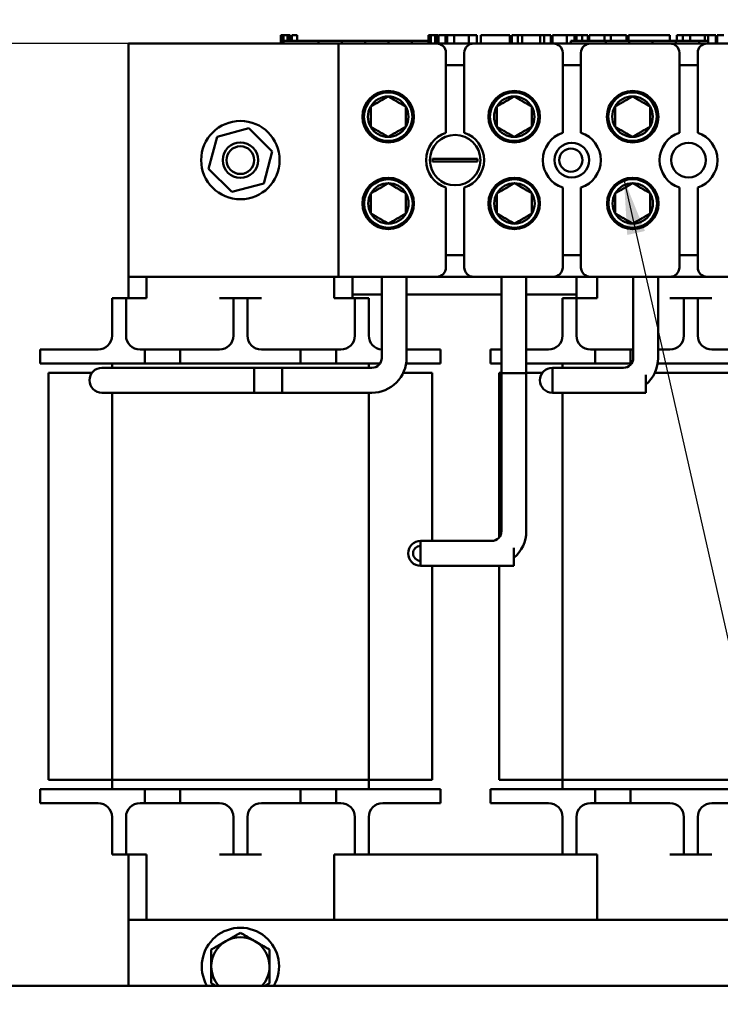
# Model space of a CAD drawing. Units: inches. Extents: x 0.05 to 2.15, y 0.02 to 1.67.
# Drawn here: x 0.65 to 0.77, y 0.74 to 0.91 of the extents above; entities that cross this region are included whole.
import ezdxf

# ---------------------------------------------------------------- set-up
doc = ezdxf.new("R2010")
doc.units = ezdxf.units.IN
doc.header["$LTSCALE"] = 0.1
doc.header["$MEASUREMENT"] = 0
for name, color, linetype, lineweight in [('Dimension (ANSI)', 7, 'Continuous', 25), ('Symbol (ANSI)', 7, 'Continuous', 25), ('Visible (ANSI)', 7, 'Continuous', 50)]:
    doc.layers.add(name, color=color, linetype=linetype, lineweight=lineweight)
doc.styles.add('Note Text (ANSI)', font='tahoma.ttf')
doc.dimstyles.new('Default (ANSI)', dxfattribs={"dimscale": 0.1, "dimtxt": 0.1200000047683716, "dimasz": 0.0984251946210861, "dimexe": 0.125, "dimexo": 0.0625, "dimgap": 0.031496062992126, "dimtad": 0, "dimtih": 1, "dimtoh": 1, "dimrnd": 1e-08, "dimzin": 0, "dimdsep": 46, "dimtxsty": 'Note Text (ANSI)', "dimcen": 0.09, "dimdle": 0.3937007874015748, "dimclrd": 256, "dimclre": 256, "dimclrt": 256, "dimadec": 0, "dimazin": 1, "dimtfac": 1, "dimtofl": 0, "dimtmove": 0, "dimatfit": 3, "dimfxl": 1, "dimtolj": 1, "dimtzin": 4, "dimlwd": -1, "dimlwe": -1, "dimarcsym": 0})
doc.dimstyles.new('Default (ANSI)$7', dxfattribs={"dimscale": 0.1, "dimtxt": 0.1200000047683716, "dimasz": 0.0984251946210861, "dimexe": 0.125, "dimexo": 0.0625, "dimgap": 0.031496062992126, "dimtad": 0, "dimtih": 1, "dimtoh": 1, "dimrnd": 1e-08, "dimzin": 0, "dimdsep": 46, "dimtxsty": 'Note Text (ANSI)', "dimcen": 0.09, "dimdle": 0.3937007874015748, "dimclrd": 256, "dimclre": 256, "dimclrt": 256, "dimadec": 0, "dimazin": 1, "dimtfac": 1, "dimtofl": 0, "dimtmove": 0, "dimatfit": 3, "dimfxl": 1, "dimtolj": 1, "dimtzin": 4, "dimlwd": -1, "dimlwe": -1, "dimarcsym": 0})

# ---------------------------------------------------------------- blocks, each defined once
blk = doc.blocks.new('*D44')
at = {"layer": 'Defpoints', "color": 0, "transparency": 16777216}
for p in [(0.6058694259271905, 1.029366420503479), (0.5373946745290782, 0.9075330871702123), (0.7495439588110832, 0.9075330871702123)]:
    blk.add_point(p, dxfattribs=at)
at = {"layer": 'Dimension (ANSI)', "transparency": 16777216}
for p, q in [((0.5996194259271905, 1.029366420503479), (0.5248946745290782, 1.029366420503479)), ((0.5373946745290782, 1.019523901041371), (0.5373946745290782, 0.9778491924461059)), ((0.5373946745290782, 0.9173756066323209), (0.5373946745290782, 0.9590503152275859)), ((0.7432939588110833, 0.9075330871702123), (0.5248946745290782, 0.9075330871702123))]:
    blk.add_line(p, q, dxfattribs=at)
for points in [[(0.5357542546187268, 1.019523901041371), (0.5390350944394297, 1.019523901041371), (0.5373946745290782, 1.029366420503479)], [(0.5357542546187268, 0.9173756066323209), (0.5390350944394297, 0.9173756066323209), (0.5373946745290782, 0.9075330871702123)]]:
    blk.add_solid(points, dxfattribs=at)
at = {"layer": 'Dimension (ANSI)', "transparency": 16777216, "insert": (0.5220420883902772, 0.9746995861468931), "char_height": 0.0120000004768372, "attachment_point": 1, "style": 'Note Text (ANSI)'}
blk.add_mtext('\\A1;3.66', dxfattribs=at)

msp = doc.modelspace()

# ---------------------------------------------------------------- linework, layer by layer
at = {"layer": 'Visible (ANSI)'}
for p, q in [((0.6670772921444166, 0.8658664205035451), (0.6670772921444165, 0.9075330871702117)), ((0.6670772921444165, 0.9075330871702117), (0.7045772921444159, 0.9075330871702117)), ((0.6942948379427839, 0.9090330871702118), (0.6942948379427839, 0.9075330871702119)), ((0.6942948379427839, 0.9090330871702118), (0.6945638817062388, 0.9090330871702118)), ((0.6945638817062388, 0.9090330871702118), (0.6945638817062388, 0.9075330871702119)), ((0.6945638817062388, 0.9090330871702118), (0.6947454052092925, 0.9090330871702118)), ((0.6947454052092925, 0.9090330871702118), (0.6947454052092925, 0.9075330871702119)), ((0.6947454052092925, 0.9090330871702118), (0.6955087763694563, 0.9090330871702118)), ((0.6947781984849383, 0.9075330871702119), (0.6947781984849383, 0.9080330871702118)), ((0.7010281984849382, 0.9080330871702118), (0.6947781984849383, 0.9080330871702118)), ((0.6955087763694563, 0.9090330871702118), (0.6955087763694563, 0.9080330871702118)), ((0.6955087763694563, 0.9090330871702118), (0.6956902998725102, 0.9090330871702118)), ((0.6956902998725102, 0.9090330871702118), (0.6959706888549058, 0.9090330871702118)), ((0.6956902998725102, 0.9090330871702118), (0.6956902998725102, 0.9080330871702118)), ((0.6959706888549058, 0.9090330871702118), (0.6959706888549058, 0.9080330871702118)), ((0.6962608023106793, 0.9090330871702118), (0.6972364911395937, 0.9090330871702118)), ((0.6962608023106793, 0.9090330871702118), (0.6962608023106793, 0.9080330871702118)), ((0.6972364911395937, 0.9090330871702118), (0.6972364911395934, 0.9080330871702118)), ((0.7051948651515936, 0.9080330871702118), (0.7010281984849495, 0.9080330871702118)), ((0.7010281984849382, 0.9075330871702119), (0.7010281984849382, 0.9080330871702118)), ((0.7045772921444168, 0.9075330871702117), (0.7221106254777498, 0.9075330871702117)), ((0.7045772921444168, 0.8658664205035455), (0.7045772921444168, 0.9075330871702117)), ((0.7093615318182716, 0.9080330871702118), (0.7051948651516048, 0.9080330871702118)), ((0.7051948651516048, 0.9075330871702119), (0.7051948651516048, 0.9080330871702118)), ((0.7135281984849382, 0.9080330871702118), (0.7093615318182716, 0.9080330871702118)), ((0.7093615318182716, 0.9075330871702119), (0.7093615318182716, 0.9080330871702118)), ((0.717670892114524, 0.9080330871702118), (0.7135281984849381, 0.9080330871702118)), ((0.7135281984849381, 0.9075330871702119), (0.7135281984849381, 0.9080330871702118)), ((0.7206355199413855, 0.9080330871702118), (0.717670892114524, 0.9080330871702118)), ((0.717670892114524, 0.9075330871702119), (0.717670892114524, 0.9080330871702118)), ((0.7206355199413853, 0.9090330871702118), (0.7209045637048402, 0.9090330871702118)), ((0.7206355199413853, 0.9090330871702118), (0.7206355199413853, 0.9075330871702117)), ((0.7209045637048402, 0.9090330871702118), (0.7210860872078939, 0.9090330871702118)), ((0.7209045637048402, 0.9090330871702118), (0.7209045637048402, 0.9075330871702117)), ((0.7210860872078939, 0.9090330871702118), (0.7218494583680578, 0.9090330871702118)), ((0.7210860872078939, 0.9090330871702118), (0.7210860872078939, 0.9075330871702119)), ((0.7218494583680578, 0.9090330871702118), (0.7220309818711116, 0.9090330871702118)), ((0.7218494583680578, 0.9090330871702118), (0.7218494583680578, 0.9075330871702119)), ((0.7220309818711116, 0.9090330871702118), (0.7223113708535072, 0.9090330871702118)), ((0.7220309818711116, 0.9090330871702118), (0.7220309818711116, 0.9075330871702119)), ((0.7221106254777498, 0.9075330871702117), (0.7287106254777499, 0.9075330871702117)), ((0.7223113708535072, 0.9090330871702118), (0.7223113708535072, 0.9075330871702119)), ((0.7224442719896716, 0.9080330871702118), (0.7223113708535072, 0.9080330871702118)), ((0.7224442719896716, 0.9090330871702118), (0.7236776593630998, 0.9090330871702118)), ((0.7224442719896716, 0.9090330871702118), (0.7224442719896716, 0.9075330871702119)), ((0.7236776593630998, 0.9090330871702118), (0.7236776593630998, 0.9075330871702119)), ((0.7236776593630998, 0.9090330871702118), (0.7239733567305058, 0.9090330871702118)), ((0.7239448651516049, 0.9080330871702118), (0.7236776593630998, 0.9080330871702118)), ((0.7239448651516049, 0.9075330871702117), (0.7239448651516049, 0.9080330871702118)), ((0.7239733567305058, 0.9090330871702118), (0.7252429407200826, 0.9090330871702118)), ((0.7239733567305058, 0.9075330871702119), (0.7239733567305058, 0.9090330871702118)), ((0.7252429407200826, 0.9090330871702118), (0.7278766521878215, 0.9090330871702118)), ((0.7252429407200826, 0.9075330871702117), (0.7252429407200826, 0.9090330871702118)), ((0.7278766521878215, 0.9090330871702118), (0.7293150638355865, 0.9090330871702118)), ((0.7278766521878215, 0.9075330871702117), (0.7278766521878215, 0.9090330871702118)), ((0.7287106254777499, 0.9075330871702117), (0.742943958811083, 0.9075330871702117)), ((0.7293150638355865, 0.9075330871702117), (0.7293150638355865, 0.9090330871702118)), ((0.7299768682556851, 0.9090330871702118), (0.7351902663405429, 0.9090330871702118)), ((0.7299768682556851, 0.9075330871702117), (0.7299768682556851, 0.9090330871702118)), ((0.7351902663405429, 0.9075330871702119), (0.7351902663405429, 0.9090330871702118)), ((0.735507662337937, 0.9090330871702118), (0.7366286779883079, 0.9090330871702118)), ((0.735507662337937, 0.9075330871702119), (0.735507662337937, 0.9090330871702118)), ((0.7366286779883079, 0.9090330871702118), (0.737385025896992, 0.9090330871702118)), ((0.7366286779883079, 0.9075330871702119), (0.7366286779883079, 0.9090330871702118)), ((0.737385025896992, 0.9090330871702118), (0.7405657389772613, 0.9090330871702118)), ((0.737385025896992, 0.9075330871702119), (0.737385025896992, 0.9090330871702118)), ((0.7405657389772613, 0.9090330871702118), (0.7413220868859454, 0.9090330871702118)), ((0.7405657389772613, 0.9075330871702117), (0.7405657389772613, 0.9090330871702118)), ((0.7413220868859454, 0.9090330871702118), (0.742490374280609, 0.9090330871702118)), ((0.7413220868859454, 0.9075330871702119), (0.7413220868859454, 0.9090330871702118)), ((0.742490374280609, 0.9075330871702119), (0.742490374280609, 0.9090330871702118)), ((0.7428077702780033, 0.9075330871702119), (0.7428077702780033, 0.9090330871702118)), ((0.7428077702780033, 0.9090330871702118), (0.7438545017587713, 0.9090330871702118)), ((0.742943958811083, 0.9075330871702117), (0.749543958811083, 0.9075330871702117)), ((0.7438545017587713, 0.9090330871702118), (0.7453717999372445, 0.9090330871702118)), ((0.7453718594345053, 0.9090330871702118), (0.7459456033638004, 0.9090330871702118)), ((0.7453718594345053, 0.9090330871702118), (0.7453718594345053, 0.9075330871702119)), ((0.7459456033638004, 0.9090330871702118), (0.7465209680386585, 0.9090330871702118)), ((0.7460732245317213, 0.9075330871702119), (0.7460732245317213, 0.9080330871702118)), ((0.7523232245317212, 0.9080330871702118), (0.7460732245317213, 0.9080330871702118)), ((0.7465209680386585, 0.9090330871702118), (0.74672842347072, 0.9090330871702118)), ((0.74672842347072, 0.9090330871702118), (0.74672842347072, 0.9080330871702118)), ((0.7467284237931212, 0.9090330871702118), (0.7470930931095744, 0.9090330871702118)), ((0.7470930912223906, 0.9090330871702118), (0.748068780051305, 0.9090330871702118)), ((0.7470930912223906, 0.9090330871702118), (0.7470930912223906, 0.9080330871702118)), ((0.748068780051305, 0.9090330871702118), (0.748068780051305, 0.9080330871702118)), ((0.7480687800327313, 0.9090330871702118), (0.7491286778005767, 0.9090330871702118)), ((0.7491286778005767, 0.9080330871702118), (0.7491286778005767, 0.9090330871702118)), ((0.7493110116714203, 0.9090330871702118), (0.7521067976910202, 0.9090330871702118)), ((0.7493110116714203, 0.9080330871702118), (0.7493110116714203, 0.9090330871702118)), ((0.749543958811083, 0.9075330871702117), (0.7637772921444163, 0.9075330871702117)), ((0.7521067976910202, 0.9090330871702118), (0.753214307128736, 0.9090330871702118)), ((0.7521067976910202, 0.9080330871702118), (0.7521067976910202, 0.9090330871702118)), ((0.7564898911983767, 0.9080330871702118), (0.7523232245317325, 0.9080330871702118)), ((0.7523232245317212, 0.9075330871702119), (0.7523232245317212, 0.9080330871702118)), ((0.753214307128736, 0.9090330871702118), (0.7560100931483359, 0.9090330871702118)), ((0.753214307128736, 0.9080330871702118), (0.753214307128736, 0.9090330871702118)), ((0.7560100931483359, 0.9080330871702118), (0.7560100931483359, 0.9090330871702118)), ((0.7563815139963505, 0.9080330871702118), (0.7563815139963505, 0.9090330871702118)), ((0.7563815139963505, 0.9090330871702118), (0.757374220626498, 0.9090330871702118)), ((0.7606565578650546, 0.9080330871702118), (0.7564898911983878, 0.9080330871702118)), ((0.7564898911983878, 0.9075330871702119), (0.7564898911983878, 0.9080330871702118)), ((0.757374220626498, 0.9090330871702118), (0.7600619569448575, 0.9090330871702118)), ((0.7600619569448572, 0.9090330871702118), (0.7627496932632166, 0.9090330871702118)), ((0.7648232245317212, 0.9080330871702118), (0.7606565578650545, 0.9080330871702118)), ((0.7606565578650545, 0.9075330871702117), (0.7606565578650545, 0.9080330871702118)), ((0.7627496932632166, 0.9090330871702118), (0.7637491529996919, 0.9090330871702118)), ((0.7637491529996919, 0.9080330871702118), (0.7637491529996919, 0.9090330871702118)), ((0.7637772921444163, 0.9075330871702117), (0.7703772921444161, 0.9075330871702117)), ((0.7689659181613071, 0.9080330871702118), (0.7648232245317212, 0.9080330871702118)), ((0.7648232245317212, 0.9075330871702119), (0.7648232245317212, 0.9080330871702118)), ((0.7649647121386483, 0.9080330871702118), (0.7649647121386483, 0.9090330871702118)), ((0.7649647121386483, 0.9090330871702118), (0.7660722215763642, 0.9090330871702118)), ((0.7660722215763642, 0.9080330871702118), (0.7660722215763642, 0.9090330871702118)), ((0.7660722215763642, 0.9090330871702118), (0.767341805565941, 0.9090330871702118)), ((0.767341805565941, 0.9080330871702118), (0.767341805565941, 0.9090330871702118)), ((0.767341805565941, 0.9090330871702118), (0.76997551703368, 0.9090330871702118)), ((0.770600071084525, 0.9080330871702118), (0.7689659181613071, 0.9080330871702118)), ((0.7689659181613071, 0.9075330871702119), (0.7689659181613071, 0.9080330871702118)), ((0.76997551703368, 0.9080330871702118), (0.76997551703368, 0.9090330871702118)), ((0.76997551703368, 0.9090330871702118), (0.770600071084525, 0.9090330871702118)), ((0.7703772921444161, 0.9075330871702117), (0.7846106254777494, 0.9075330871702117)), ((0.770600071084525, 0.9090330871702118), (0.7711738150138201, 0.9090330871702118)), ((0.770600071084525, 0.9090330871702118), (0.770600071084525, 0.9075330871702117)), ((0.7711738150138201, 0.9090330871702118), (0.7717491796886783, 0.9090330871702118)), ((0.7717491796886783, 0.9090330871702118), (0.7719566351207396, 0.9090330871702118)), ((0.7719566351207396, 0.9090330871702118), (0.7719566351207396, 0.9075330871702117)), ((0.7721640905528011, 0.9080330871702118), (0.7719566351207396, 0.9080330871702118)), ((0.7721640905528011, 0.9090330871702118), (0.7733974779262294, 0.9090330871702118)), ((0.7721640905528011, 0.9090330871702118), (0.7721640905528011, 0.9075330871702119)), ((0.7237772921444166, 0.8916014542221192), (0.7237772921444166, 0.905866420503545)), ((0.7270439588110832, 0.905866420503545), (0.7270439588110832, 0.8916014542221192)), ((0.7446106254777498, 0.8916014542221192), (0.7446106254777498, 0.905866420503545)), ((0.7478772921444163, 0.905866420503545), (0.7478772921444163, 0.8916014542221192)), ((0.7654439588110828, 0.8916014542221191), (0.7654439588110828, 0.905866420503545)), ((0.7687106254777494, 0.905866420503545), (0.7687106254777494, 0.8916014542221191)), ((0.7270439588110832, 0.9036497538368786), (0.7237772921444166, 0.9036497538368786)), ((0.7478772921444163, 0.9036497538368786), (0.7446106254777498, 0.9036497538368786)), ((0.7687106254777494, 0.9036497538368786), (0.7654439588110828, 0.9036497538368786)), ((0.6829106254777495, 0.8908664205035453), (0.6886023979935179, 0.892391526352647)), ((0.6886023979935179, 0.892391526352647), (0.6927690646601845, 0.8882248596859804)), ((0.6813855196286476, 0.8851746479877768), (0.6829106254777495, 0.8908664205035453)), ((0.6927690646601845, 0.8882248596859804), (0.6912439588110829, 0.882533087170212)), ((0.7213978635620445, 0.8869178686615778), (0.7228920791782276, 0.8869178686615778)), ((0.7228920791782276, 0.8864816390121792), (0.7213978635620445, 0.8864816390121792)), ((0.7228920791782276, 0.8869178686615778), (0.727929171777272, 0.8869178686615778)), ((0.727929171777272, 0.8864816390121792), (0.7228920791782276, 0.8864816390121792)), ((0.727929171777272, 0.8869178686615778), (0.7294233873934552, 0.8869178686615778)), ((0.7294233873934552, 0.8864816390121792), (0.727929171777272, 0.8864816390121792)), ((0.6855521862953144, 0.8810079813211102), (0.6813855196286476, 0.8851746479877768)), ((0.6912439588110829, 0.882533087170212), (0.6855521862953144, 0.8810079813211102)), ((0.7237772921444166, 0.867533087170212), (0.7237772921444166, 0.8817980534516383)), ((0.7270439588110832, 0.8817980534516383), (0.7270439588110832, 0.867533087170212)), ((0.7446106254777498, 0.867533087170212), (0.7446106254777498, 0.8817980534516383)), ((0.7478772921444163, 0.8817980534516383), (0.7478772921444163, 0.867533087170212)), ((0.7654439588110828, 0.867533087170212), (0.7654439588110828, 0.8817980534516383)), ((0.7687106254777494, 0.8817980534516383), (0.7687106254777494, 0.867533087170212)), ((0.7237772921444166, 0.8697497538368788), (0.7270439588110832, 0.8697497538368788)), ((0.7446106254777498, 0.8697497538368788), (0.7478772921444163, 0.8697497538368788)), ((0.7654439588110828, 0.8697497538368788), (0.7687106254777494, 0.8697497538368788)), ((0.6670772921444162, 0.8620330871701469), (0.6670772921444162, 0.8658664205035451)), ((0.7045772921444159, 0.8658664205035451), (0.6670772921444166, 0.8658664205035451)), ((0.6703272921444164, 0.8620330871701469), (0.6703272921444164, 0.8658664205035451)), ((0.7038272921444163, 0.8620330871701469), (0.7038272921444163, 0.8658664205035451)), ((0.7221106254777498, 0.8658664205035455), (0.7045772921444168, 0.8658664205035455)), ((0.7070772921444166, 0.8658664205035449), (0.7070772921444166, 0.8620330871701469)), ((0.7123084225333385, 0.8658664205035453), (0.7123084225333385, 0.8513485424160103)), ((0.7167484225333385, 0.8658664205035451), (0.7167484225333385, 0.8513485424160103)), ((0.7287106254777499, 0.8658664205035455), (0.7221106254777498, 0.8658664205035455)), ((0.742943958811083, 0.8658664205035455), (0.7287106254777499, 0.8658664205035455)), ((0.7336845431904832, 0.8658664205035451), (0.7336845431904832, 0.8486412390145499)), ((0.7381178765238163, 0.8658664205035451), (0.7381178765238163, 0.8486412390145499)), ((0.749543958811083, 0.8658664205035455), (0.742943958811083, 0.8658664205035455)), ((0.7470772921444164, 0.8620330871701471), (0.7470772921444164, 0.8658664205035449)), ((0.7637772921444163, 0.8658664205035455), (0.749543958811083, 0.8658664205035455)), ((0.7507439588110832, 0.8620330871701471), (0.7507439588110832, 0.8658664205035449)), ((0.7572134225333395, 0.8658664205035451), (0.7572134225333395, 0.8513485424160109)), ((0.7616534225333393, 0.8658664205035449), (0.7616534225333395, 0.8513485424160109)), ((0.7703772921444161, 0.8658664205035455), (0.7637772921444163, 0.8658664205035455)), ((0.7846106254777494, 0.8658664205035455), (0.7703772921444161, 0.8658664205035455)), ((0.6666606254777497, 0.8620330871701469), (0.6641606254777496, 0.8620330871701469)), ((0.6641606254777496, 0.8553664205034802), (0.6641606254777496, 0.8620330871701469)), ((0.6666606254777497, 0.8553664205034802), (0.6666606254777497, 0.8620330871701469)), ((0.6703272921444164, 0.8620330871701469), (0.6666606254777497, 0.8620330871701469)), ((0.6858272921444164, 0.8620330871701469), (0.6833272921444163, 0.8620330871701469)), ((0.6883272921444163, 0.8620330871701469), (0.6858272921444164, 0.8620330871701469)), ((0.6858272921444164, 0.8553664205034802), (0.6858272921444164, 0.8620330871701469)), ((0.6883272921444163, 0.8553664205034802), (0.6883272921444163, 0.8620330871701469)), ((0.6908272921444163, 0.8620330871701469), (0.6883272921444163, 0.8620330871701469)), ((0.704993958811083, 0.8620330871701469), (0.7038272921444163, 0.8620330871701469)), ((0.7074939588110829, 0.8620330871701469), (0.704993958811083, 0.8620330871701469)), ((0.7070772921444166, 0.8626997538368787), (0.7123084225333387, 0.8626997538368787)), ((0.709993958811083, 0.8620330871701469), (0.7074939588110829, 0.8620330871701469)), ((0.7074939588110829, 0.8553664205034802), (0.7074939588110829, 0.8620330871701469)), ((0.709993958811083, 0.8553664205034802), (0.709993958811083, 0.8620330871701469)), ((0.7167484225333386, 0.8626997538368787), (0.7336845431904832, 0.8626997538368785)), ((0.7381178765238166, 0.8626997538368785), (0.7470772921444163, 0.8626997538368785)), ((0.7470772921444164, 0.8620330871701471), (0.7445772921444164, 0.8620330871701471)), ((0.7445772921444164, 0.8553664205034806), (0.7445772921444164, 0.8620330871701471)), ((0.7470772921444164, 0.8553664205034806), (0.7470772921444164, 0.8620330871701471)), ((0.7507439588110832, 0.8620330871701471), (0.7470772921444166, 0.8620330871701471)), ((0.7662439588110832, 0.8620330871701471), (0.7637439588110831, 0.8620330871701471)), ((0.7687439588110832, 0.8620330871701471), (0.7662439588110832, 0.8620330871701471)), ((0.7662439588110832, 0.8553664205034806), (0.7662439588110832, 0.8620330871701471)), ((0.7687439588110832, 0.8553664205034806), (0.7687439588110832, 0.8620330871701471)), ((0.7712439588110832, 0.8620330871701471), (0.7687439588110832, 0.8620330871701471)), ((0.6513272921444164, 0.85286642050348), (0.6596606254777497, 0.85286642050348)), ((0.6513272921444164, 0.8503664205034803), (0.6513272921444164, 0.85286642050348)), ((0.6616606254777495, 0.85286642050348), (0.6596606254777497, 0.85286642050348)), ((0.669993958811083, 0.85286642050348), (0.6691606254777496, 0.85286642050348)), ((0.669993958811083, 0.8503664205034803), (0.669993958811083, 0.85286642050348)), ((0.669993958811083, 0.85286642050348), (0.6763272921444163, 0.85286642050348)), ((0.6763272921444164, 0.85286642050348), (0.6763272921444164, 0.8503664205034803)), ((0.6833272921444163, 0.85286642050348), (0.6763272921444164, 0.85286642050348)), ((0.6978272921444164, 0.85286642050348), (0.6908272921444163, 0.85286642050348)), ((0.6978272921444164, 0.85286642050348), (0.7041606254777497, 0.85286642050348)), ((0.6978272921444164, 0.8503664205034803), (0.6978272921444164, 0.85286642050348)), ((0.7041606254777495, 0.85286642050348), (0.7041606254777495, 0.8503664205034803)), ((0.704993958811083, 0.85286642050348), (0.7041606254777495, 0.85286642050348)), ((0.7167484225333388, 0.85286642050348), (0.7228272921444163, 0.85286642050348)), ((0.7228272921444163, 0.8503664205034803), (0.7228272921444163, 0.85286642050348)), ((0.7317439588110832, 0.8528664205034806), (0.7336845431904832, 0.8528664205034806)), ((0.7317439588110833, 0.8503664205034805), (0.7317439588110833, 0.8528664205034806)), ((0.7381178765238163, 0.8528664205034806), (0.7400772921444165, 0.8528664205034806)), ((0.7420772921444164, 0.8528664205034806), (0.7400772921444165, 0.8528664205034806)), ((0.75041062547775, 0.8528664205034806), (0.7495772921444165, 0.8528664205034806)), ((0.75041062547775, 0.8503664205034805), (0.75041062547775, 0.8528664205034806)), ((0.75041062547775, 0.8528664205034806), (0.7567439588110833, 0.8528664205034806)), ((0.7567439588110833, 0.8528664205034806), (0.7567439588110833, 0.8503664205034805)), ((0.7572134225333392, 0.8528664205034806), (0.7567439588110833, 0.8528664205034806)), ((0.7637439588110831, 0.8528664205034806), (0.7616534225333393, 0.8528664205034806)), ((0.7741012098571498, 0.8528664205034806), (0.7712439588110832, 0.8528664205034806)), ((0.6596606254777497, 0.8503664205034803), (0.6513272921444164, 0.8503664205034803)), ((0.6596606254777497, 0.8503664205034803), (0.669993958811083, 0.8503664205034803)), ((0.6663134225333387, 0.849605209082677), (0.6623500892000055, 0.849605209082677)), ((0.6641606254777496, 0.8503664205034803), (0.6641606254777496, 0.849605209082677)), ((0.6945284225333384, 0.849605209082677), (0.6663134225333386, 0.849605209082677)), ((0.6763272921444163, 0.8503664205034803), (0.669993958811083, 0.8503664205034803)), ((0.6763272921444164, 0.8503664205034803), (0.6978272921444164, 0.8503664205034803)), ((0.6895284225333385, 0.849605209082677), (0.6895284225333385, 0.8451652090826771)), ((0.7105650892000052, 0.849605209082677), (0.6895284225333385, 0.849605209082677)), ((0.6945284225333384, 0.8451652090826769), (0.6945284225333384, 0.8496052090826768)), ((0.7041606254777495, 0.8503664205034803), (0.6978272921444164, 0.8503664205034803)), ((0.7041606254777495, 0.8503664205034803), (0.7120054529249163, 0.8503664205034803)), ((0.709993958811083, 0.8496052090826768), (0.709993958811083, 0.8503664205034803)), ((0.7228272921444163, 0.8503664205034803), (0.7166699272535527, 0.8503664205034803)), ((0.7336845431904832, 0.8503664205034805), (0.7317439588110832, 0.8503664205034805)), ((0.7400772921444165, 0.8503664205034805), (0.7381178765238166, 0.8503664205034805)), ((0.7400772921444165, 0.8503664205034805), (0.75041062547775, 0.8503664205034805)), ((0.7427667558666727, 0.8496052090826774), (0.7427667558666727, 0.8451652090826776)), ((0.755470089200006, 0.8496052090826776), (0.7427667558666727, 0.8496052090826776)), ((0.7445772921444166, 0.8503664205034805), (0.7445772921444166, 0.8496052090826776)), ((0.746730089200006, 0.8496052090826774), (0.755470089200006, 0.8496052090826774)), ((0.7567439588110831, 0.8503664205034805), (0.75041062547775, 0.8503664205034805)), ((0.7567439588110833, 0.8503664205034805), (0.7569104529249168, 0.8503664205034805)), ((0.7615749272535532, 0.8503664205034805), (0.7741012098571498, 0.8503664205034805)), ((0.6528272921444163, 0.8486997538368134), (0.6605611308188878, 0.8486997538368134)), ((0.6528272921444163, 0.8486997538368134), (0.6528272921444163, 0.7760330871701471)), ((0.716152354199433, 0.8486997538368134), (0.7213272921444163, 0.8486997538368134)), ((0.7213272921444163, 0.818682905681217), (0.7213272921444163, 0.8486997538368134)), ((0.7332439588110831, 0.848699753836814), (0.7336845431904832, 0.848699753836814)), ((0.7332439588110831, 0.848699753836814), (0.7332439588110831, 0.8192715268556122)), ((0.73812120985715, 0.8486412390145499), (0.7336812098571498, 0.8486412390145499)), ((0.7336812098571498, 0.8486412390145499), (0.7336812098571498, 0.8204262390145501)), ((0.7381178765238163, 0.848699753836814), (0.7409777974855546, 0.848699753836814)), ((0.73812120985715, 0.8486412390145499), (0.7381212098571499, 0.8204262390145501)), ((0.7594334225333395, 0.8451652090826776), (0.7594334225333395, 0.8483760424160108)), ((0.7610573541994334, 0.848699753836814), (0.7741012098571498, 0.848699753836814)), ((0.6623500892000055, 0.8451652090826769), (0.6663134225333387, 0.8451652090826769)), ((0.6641606254777496, 0.7760330871701471), (0.6641606254777496, 0.8451652090826769)), ((0.6945284225333384, 0.8451652090826769), (0.6663134225333386, 0.8451652090826769)), ((0.7105650892000052, 0.8451652090826771), (0.6895284225333385, 0.8451652090826771)), ((0.709993958811083, 0.8451652090826769), (0.709993958811083, 0.7760330871701471)), ((0.755470089200006, 0.8451652090826776), (0.7427667558666727, 0.8451652090826776)), ((0.7445772921444164, 0.7760330871701475), (0.7445772921444164, 0.8451652090826776)), ((0.746730089200006, 0.8451652090826774), (0.7594334225333395, 0.8451652090826774)), ((0.7192345431904832, 0.818682905681217), (0.7192345431904832, 0.8142429056812169)), ((0.7319378765238164, 0.8186829056812168), (0.7192345431904832, 0.8186829056812168)), ((0.7231978765238165, 0.8186829056812168), (0.7319378765238164, 0.8186829056812168)), ((0.7359012098571498, 0.8142429056812167), (0.7359012098571498, 0.81745373901455)), ((0.7319378765238164, 0.8142429056812169), (0.7192345431904832, 0.8142429056812169)), ((0.7213272921444163, 0.7760330871701471), (0.7213272921444163, 0.814242905681217)), ((0.7231978765238165, 0.8142429056812169), (0.7359012098571498, 0.8142429056812169)), ((0.7332439588110831, 0.8142429056812169), (0.7332439588110831, 0.7760330871701472)), ((0.6611606254777496, 0.7760330871701471), (0.6528272921444163, 0.7760330871701471)), ((0.6641606254777496, 0.7760330871701471), (0.6611606254777496, 0.7760330871701471)), ((0.7099939588110828, 0.7760330871701471), (0.6641606254777496, 0.7760330871701471)), ((0.6641606254777496, 0.7760330871701471), (0.6641606254777496, 0.7743664205034805)), ((0.709993958811083, 0.7760330871701471), (0.7129939588110829, 0.7760330871701471)), ((0.709993958811083, 0.7743664205034805), (0.709993958811083, 0.7760330871701471)), ((0.7213272921444163, 0.7760330871701471), (0.712993958811083, 0.7760330871701471)), ((0.7415772921444165, 0.7760330871701472), (0.7332439588110831, 0.7760330871701472)), ((0.7445772921444164, 0.7760330871701475), (0.7415772921444165, 0.7760330871701475)), ((0.7904106254777498, 0.7760330871701472), (0.7445772921444164, 0.7760330871701472)), ((0.7445772921444164, 0.7760330871701472), (0.7445772921444164, 0.7743664205034806)), ((0.6513272921444164, 0.7743664205034805), (0.6596606254777497, 0.7743664205034805)), ((0.6513272921444164, 0.7718664205034804), (0.6513272921444164, 0.7743664205034805)), ((0.6699939588110829, 0.7743664205034805), (0.6596606254777497, 0.7743664205034805)), ((0.669993958811083, 0.7743664205034805), (0.6763272921444163, 0.7743664205034805)), ((0.6699939588110829, 0.7718664205034804), (0.6699939588110829, 0.7743664205034805)), ((0.6763272921444163, 0.7743664205034805), (0.6763272921444163, 0.7718664205034804)), ((0.6978272921444163, 0.7743664205034805), (0.6763272921444163, 0.7743664205034805)), ((0.6978272921444164, 0.7743664205034805), (0.7041606254777497, 0.7743664205034805)), ((0.6978272921444163, 0.7718664205034804), (0.6978272921444163, 0.7743664205034805)), ((0.7041606254777495, 0.7743664205034805), (0.7041606254777495, 0.7718664205034804)), ((0.7144939588110829, 0.7743664205034805), (0.7041606254777495, 0.7743664205034805)), ((0.714493958811083, 0.7743664205034805), (0.7228272921444163, 0.7743664205034805)), ((0.7228272921444163, 0.7718664205034804), (0.7228272921444163, 0.7743664205034805)), ((0.7317439588110832, 0.7743664205034806), (0.7400772921444165, 0.7743664205034806)), ((0.7317439588110832, 0.7718664205034806), (0.7317439588110832, 0.7743664205034806)), ((0.75041062547775, 0.7743664205034806), (0.7400772921444165, 0.7743664205034806)), ((0.75041062547775, 0.7743664205034806), (0.7567439588110831, 0.7743664205034806)), ((0.75041062547775, 0.7718664205034806), (0.75041062547775, 0.7743664205034806)), ((0.7567439588110833, 0.7743664205034806), (0.7567439588110831, 0.7718664205034806)), ((0.7782439588110832, 0.7743664205034806), (0.7567439588110833, 0.7743664205034806)), ((0.6596606254777497, 0.7718664205034804), (0.6513272921444164, 0.7718664205034804)), ((0.6596606254777497, 0.7718664205034804), (0.6616606254777495, 0.7718664205034804)), ((0.6691606254777496, 0.7718664205034804), (0.6699939588110829, 0.7718664205034804)), ((0.6763272921444163, 0.7718664205034804), (0.669993958811083, 0.7718664205034804)), ((0.6763272921444163, 0.7718664205034804), (0.6833272921444163, 0.7718664205034804)), ((0.6908272921444163, 0.7718664205034804), (0.6978272921444163, 0.7718664205034804)), ((0.7041606254777495, 0.7718664205034804), (0.6978272921444164, 0.7718664205034804)), ((0.7041606254777495, 0.7718664205034804), (0.704993958811083, 0.7718664205034804)), ((0.7124939588110828, 0.7718664205034804), (0.7144939588110829, 0.7718664205034804)), ((0.7228272921444161, 0.7718664205034804), (0.7144939588110829, 0.7718664205034804)), ((0.7400772921444165, 0.7718664205034806), (0.7317439588110832, 0.7718664205034806)), ((0.7400772921444165, 0.7718664205034808), (0.7420772921444164, 0.7718664205034808)), ((0.7495772921444165, 0.7718664205034806), (0.75041062547775, 0.7718664205034806)), ((0.7567439588110831, 0.7718664205034806), (0.75041062547775, 0.7718664205034806)), ((0.7567439588110831, 0.7718664205034806), (0.763743958811083, 0.7718664205034806)), ((0.7712439588110831, 0.7718664205034806), (0.7782439588110832, 0.7718664205034806)), ((0.6641606254777496, 0.7693664205034804), (0.6641606254777496, 0.7626997538368137)), ((0.6666606254777495, 0.7693664205034804), (0.6666606254777495, 0.7626997538368137)), ((0.6858272921444162, 0.7693664205034804), (0.6858272921444162, 0.7626997538368137)), ((0.6883272921444163, 0.7693664205034804), (0.6883272921444163, 0.7626997538368137)), ((0.7074939588110827, 0.7693664205034804), (0.7074939588110827, 0.7626997538368137)), ((0.7099939588110828, 0.7693664205034804), (0.7099939588110828, 0.7626997538368137)), ((0.7445772921444164, 0.7693664205034807), (0.7445772921444164, 0.762699753836814)), ((0.7470772921444164, 0.7693664205034807), (0.7470772921444164, 0.762699753836814)), ((0.7662439588110832, 0.7693664205034807), (0.7662439588110832, 0.762699753836814)), ((0.7687439588110832, 0.7693664205034807), (0.7687439588110832, 0.762699753836814)), ((0.6641606254777496, 0.7626997538368137), (0.6666606254777495, 0.7626997538368137)), ((0.6666606254777495, 0.7626997538368137), (0.6691606254777496, 0.7626997538368137)), ((0.6670772921444162, 0.7510330871701472), (0.6670772921444162, 0.7626997538368137)), ((0.6691606254777496, 0.7626997538368138), (0.6703272921444164, 0.7626997538368138)), ((0.6703272921444164, 0.7626997538368138), (0.6703272921444164, 0.7510330871701473)), ((0.6833272921444163, 0.7626997538368137), (0.6858272921444164, 0.7626997538368137)), ((0.6858272921444162, 0.7626997538368137), (0.6883272921444163, 0.7626997538368137)), ((0.6883272921444163, 0.7626997538368138), (0.6908272921444163, 0.7626997538368138)), ((0.7038272921444162, 0.7626997538368138), (0.704993958811083, 0.7626997538368138)), ((0.7038272921444162, 0.7626997538368138), (0.7038272921444162, 0.7510330871701473)), ((0.704993958811083, 0.7626997538368138), (0.7074939588110829, 0.7626997538368138)), ((0.7074939588110827, 0.7626997538368137), (0.7099939588110828, 0.7626997538368137)), ((0.7099939588110828, 0.7626997538368138), (0.7445772921444166, 0.762699753836814)), ((0.7445772921444164, 0.762699753836814), (0.7470772921444164, 0.762699753836814)), ((0.7470772921444164, 0.762699753836814), (0.7495772921444165, 0.762699753836814)), ((0.7495772921444165, 0.762699753836814), (0.7507439588110831, 0.762699753836814)), ((0.7507439588110831, 0.762699753836814), (0.7507439588110831, 0.751033087170147)), ((0.763743958811083, 0.762699753836814), (0.7662439588110832, 0.762699753836814)), ((0.7662439588110832, 0.762699753836814), (0.7687439588110832, 0.762699753836814)), ((0.7687439588110832, 0.7626997538368138), (0.7712439588110831, 0.7626997538368138)), ((0.6670772921444162, 0.751033087170147), (0.8670772921444161, 0.751033087170147)), ((0.6670772921444162, 0.751033087170147), (0.6670772921444162, 0.739249753836814)), ((0.6401027592605243, 0.7392497538368136), (0.897102759260526, 0.7392497538368124))]:
    msp.add_line(p, q, dxfattribs=at)
for centre, radius in [((0.7134574078589035, 0.894459407746781), 0.0046), ((0.7134574078589035, 0.8944594077467808), 0.0043333333333333), ((0.7359595130398833, 0.894459407746781), 0.0046), ((0.7359595130398814, 0.8944594077467808), 0.0043333333333333), ((0.7571191658964205, 0.894459407746781), 0.0046), ((0.7570808897135191, 0.8944664205035429), 0.0043333333333333), ((0.6870772921444162, 0.8866997538368787), 0.0070004131255279), ((0.6870772921444163, 0.8866997538368785), 0.0031666666666667), ((0.7254106254777498, 0.8866997538368787), 0.0045), ((0.6870772921444163, 0.8866997538368785), 0.0024716666666667), ((0.746243958811083, 0.8866997538368787), 0.0031), ((0.7460772921444166, 0.8866997538368785), 0.0020666666666667), ((0.7670772921444162, 0.8866997538368787), 0.0031), ((0.7134574078589035, 0.8789664205035432), 0.0046), ((0.7135005926709554, 0.8789594077467809), 0.0043333333333333), ((0.7359574078589043, 0.8789664205035432), 0.0046), ((0.7360026978519331, 0.8789594077467809), 0.0043333333333333), ((0.7571240745255708, 0.8789664205035432), 0.0046), ((0.7571240745255708, 0.878966420503543), 0.0043333333333333)]:
    msp.add_circle(centre, radius, dxfattribs=at)
for centre, radius, start, end in [((0.7221106254777498, 0.905866420503545), 0.0016666666666666, 0, 90), ((0.7287106254777499, 0.905866420503545), 0.0016666666666667, 90, 180), ((0.742943958811083, 0.905866420503545), 0.0016666666666667, 0, 90), ((0.749543958811083, 0.905866420503545), 0.0016666666666667, 90, 180), ((0.7637772921444163, 0.905866420503545), 0.0016666666666667, 0, 90), ((0.7703772921444161, 0.905866420503545), 0.0016666666666667, 90, 180), ((0.7134574078589035, 0.8944594077467808), 0.0036084391824351, 90, 150.0000000000006), ((0.7134574078589035, 0.8944594077467808), 0.0036084391824351, 29.99999999999939, 90), ((0.7359595130398814, 0.8944594077467808), 0.0036084391824351, 90, 150.0000000000006), ((0.7359595130398814, 0.8944594077467808), 0.0036084391824351, 29.99999999999939, 90), ((0.7567638430965955, 0.8939247816111205), 0.0046, 120.9201322168938, 142.3901345893501), ((0.7570808897135191, 0.8944664205035429), 0.0036084391824351, 90, 150.0000000000006), ((0.7570808897135191, 0.8944664205035429), 0.0036084391824351, 29.99999999999939, 90), ((0.7134574078589035, 0.8944594077467808), 0.0036084391824351, 150.0000000000006, 209.9999999999994), ((0.7134574078589035, 0.8944594077467808), 0.0036084391824351, 330.0000000000006, 29.99999999999941), ((0.7359595130398814, 0.8944594077467808), 0.0036084391824351, 150.0000000000006, 209.9999999999994), ((0.7359595130398814, 0.8944594077467808), 0.0036084391824351, 330.0000000000006, 29.99999999999941), ((0.7570808897135191, 0.8944664205035429), 0.0036084391824351, 150.0000000000006, 209.9999999999994), ((0.7570808897135191, 0.8944664205035429), 0.0036084391824351, 330.0000000000006, 29.99999999999941), ((0.7567638430965955, 0.8939247816111205), 0.0045999999999999, 330.3923140004272, 358.3949923438407), ((0.7134574078589035, 0.8944594077467808), 0.0036084391824351, 209.9999999999994, 270), ((0.7134574078589035, 0.8944594077467808), 0.0036084391824351, 270, 330.0000000000006), ((0.7254106254777498, 0.8866997538368787), 0.0051666666666666, 108.4289858955955, 251.571014104403), ((0.7254106254777498, 0.8866997538368787), 0.0051666666666666, 288.4289858955956, 71.57101410440298), ((0.7359595130398814, 0.8944594077467808), 0.0036084391824351, 209.9999999999994, 270), ((0.7359595130398814, 0.8944594077467808), 0.0036084391824351, 270, 330.0000000000006), ((0.746243958811083, 0.8866997538368787), 0.0051666666666666, 108.4289858955955, 251.571014104403), ((0.746243958811083, 0.8866997538368787), 0.0051666666666666, 288.4289858955956, 71.57101410440298), ((0.7570808897135191, 0.8944664205035429), 0.0036084391824351, 209.9999999999994, 270), ((0.7570808897135191, 0.8944664205035429), 0.0036084391824351, 270, 330.0000000000006), ((0.7670772921444162, 0.8866997538368787), 0.0051666666666666, 108.428985895597, 251.5710141044064), ((0.7670772921444162, 0.8866997538368787), 0.0051666666666666, 288.4289858955956, 71.57101410440298), ((0.7254106254777498, 0.8866997538368787), 0.0040186853906333, 176.8887331394651, 183.1112668605368), ((0.7254106254777497, 0.8866997538368787), 0.0040186853906334, 356.8887331394653, 3.111266860536704), ((0.7567638430965955, 0.8788516603976045), 0.0046, 61.11942316935141, 105.3152833896918), ((0.7135005926709554, 0.8789594077467809), 0.0036084391824351, 90, 150.0000000000006), ((0.7135005926709554, 0.8789594077467809), 0.0036084391824351, 29.99999999999939, 90), ((0.7360026978519331, 0.8789594077467809), 0.0036084391824351, 90, 150.0000000000006), ((0.7360026978519331, 0.8789594077467809), 0.0036084391824351, 29.99999999999939, 90), ((0.7571240745255708, 0.878966420503543), 0.0036084391824351, 90, 150.0000000000006), ((0.7571240745255708, 0.878966420503543), 0.0036084391824351, 29.99999999999939, 90), ((0.7135005926709554, 0.8789594077467809), 0.0036084391824351, 150.0000000000006, 209.9999999999994), ((0.7135005926709554, 0.8789594077467809), 0.0036084391824351, 330.0000000000006, 29.99999999999941), ((0.7360026978519331, 0.8789594077467809), 0.0036084391824351, 150.0000000000006, 209.9999999999994), ((0.7360026978519331, 0.8789594077467809), 0.0036084391824351, 330.0000000000006, 29.99999999999941), ((0.7571240745255708, 0.878966420503543), 0.0036084391824351, 150.0000000000006, 209.9999999999994), ((0.7571240745255708, 0.878966420503543), 0.0036084391824351, 330.0000000000006, 29.99999999999941), ((0.7135005926709554, 0.8789594077467809), 0.0036084391824351, 209.9999999999994, 270), ((0.7135005926709554, 0.8789594077467809), 0.0036084391824351, 270, 330.0000000000006), ((0.7360026978519331, 0.8789594077467809), 0.0036084391824351, 209.9999999999994, 270), ((0.7360026978519331, 0.8789594077467809), 0.0036084391824351, 270, 330.0000000000006), ((0.7571240745255708, 0.878966420503543), 0.0036084391824351, 209.9999999999994, 270), ((0.7571240745255708, 0.878966420503543), 0.0036084391824351, 270, 330.0000000000006), ((0.7567638430965955, 0.8788516603976045), 0.0045999999999999, 290.0256941724064, 334.221554392776), ((0.7221106254777498, 0.867533087170212), 0.0016666666666666, 270, 0), ((0.7287106254777499, 0.867533087170212), 0.0016666666666667, 180, 270), ((0.742943958811083, 0.867533087170212), 0.0016666666666667, 270, 0), ((0.749543958811083, 0.867533087170212), 0.0016666666666667, 180, 270), ((0.7637772921444163, 0.867533087170212), 0.0016666666666667, 270, 0), ((0.7703772921444161, 0.867533087170212), 0.0016666666666667, 180, 270), ((0.6616606254777495, 0.8553664205034802), 0.0025, 270, 0), ((0.6691606254777497, 0.8553664205034802), 0.0025, 180, 270), ((0.6833272921444163, 0.8553664205034802), 0.0025, 270, 0), ((0.6908272921444163, 0.8553664205034802), 0.0025, 180, 270), ((0.704993958811083, 0.8553664205034802), 0.0025, 270, 0), ((0.7124939588110828, 0.8553664205034802), 0.0025, 180, 265.7439086757394), ((0.7420772921444164, 0.8553664205034806), 0.0025, 270, 0), ((0.7495772921444165, 0.8553664205034806), 0.0025, 180, 270), ((0.7637439588110831, 0.8553664205034806), 0.0025, 270, 0), ((0.7712439588110832, 0.8553664205034806), 0.0025, 180, 270), ((0.7105650892000052, 0.8513485424160103), 0.0061833333333333, 269.9999999999987, 0), ((0.7105650892000052, 0.8513485424160103), 0.0017433333333333, 269.9999999999954, 0), ((0.755470089200006, 0.8513485424160109), 0.0017433333333333, 269.9999999999954, 0), ((0.755470089200006, 0.8513485424160109), 0.0061833333333333, 309.8642141967553, 0), ((0.6623500892000055, 0.847385209082677), 0.00222, 90, 270), ((0.7427667558666727, 0.8473852090826772), 0.00222, 90, 270), ((0.7319378765238165, 0.8204262390145503), 0.0017433333333333, 269.9999999999954, 0), ((0.7319378765238165, 0.8204262390145503), 0.0061833333333334, 309.8642141967553, 0), ((0.719234543190483, 0.8164629056812168), 0.00222, 90, 270), ((0.719234543190483, 0.8164629056812168), 0.0013333333333333, 89.99999999999399, 269.999999999994), ((0.6616606254777495, 0.7693664205034804), 0.0025, 0, 90), ((0.6691606254777496, 0.7693664205034804), 0.0025, 90, 180), ((0.6833272921444163, 0.7693664205034804), 0.0025, 0, 90), ((0.6908272921444163, 0.7693664205034804), 0.0025, 90, 180), ((0.704993958811083, 0.7693664205034804), 0.0025, 0, 90), ((0.7124939588110828, 0.7693664205034804), 0.0025, 90, 180), ((0.7420772921444164, 0.7693664205034807), 0.0025, 0, 90), ((0.7495772921444165, 0.7693664205034807), 0.0025, 90, 180), ((0.763743958811083, 0.7693664205034806), 0.0025, 0, 90), ((0.7712439588110831, 0.7693664205034806), 0.0025, 90, 180), ((0.6870772921444162, 0.7426997538368137), 0.0069, 330.000000000001, 209.9999999999979), ((0.6870772921444162, 0.7426997538368137), 0.0052, 59.99999999999964, 119.999999999999), ((0.6870772921444162, 0.7426997538368137), 0.0052, 120.0000000000003, 180), ((0.6870772921444162, 0.7426997538368137), 0.0052, 0, 59.99999999999964), ((0.6870772921444162, 0.7426997538368137), 0.0052, 180, 221.564406793842), ((0.6870772921444162, 0.7426997538368137), 0.0052, 318.4355932061568, 0)]:
    msp.add_arc(centre, radius, start, end, dxfattribs=at)
for points, weights in [([(0.7134574078589047, 0.8980678469292167), (0.7118949078589037, 0.8971657371336071), (0.7103324078589025, 0.8962636273379976)], [1.194898316068232, 1.379749728872697, 1.194898316068232]), ([(0.7165824078589048, 0.8962636273379976), (0.7150199078589036, 0.8971657371336069), (0.7134574078589024, 0.8980678469292167)], [1.194898316068232, 1.379749728872698, 1.194898316068232]), ([(0.7359595130398825, 0.8980678469292168), (0.7343970130398814, 0.8971657371336073), (0.7328345130398803, 0.8962636273379979)], [1.194898316068232, 1.379749728872697, 1.194898316068232]), ([(0.7390845130398825, 0.8962636273379979), (0.7375220130398814, 0.8971657371336071), (0.7359595130398803, 0.8980678469292168)], [1.194898316068232, 1.379749728872698, 1.194898316068232]), ([(0.7570808897135202, 0.8980748596859788), (0.7555183897135191, 0.8971727498903693), (0.753955889713518, 0.8962706400947597)], [1.194898316068232, 1.379749728872697, 1.194898316068232]), ([(0.7602058897135202, 0.8962706400947597), (0.7586433897135193, 0.8971727498903693), (0.757080889713518, 0.8980748596859788)], [1.194898316068232, 1.379749728872698, 1.194898316068232]), ([(0.7103324078589037, 0.8962636273379997), (0.7103324078589037, 0.8944594077467808), (0.7103324078589037, 0.8926551881555619)], [1.194898316068234, 1.3797497288727, 1.194898316068233]), ([(0.7165824078589035, 0.8962636273379997), (0.7165824078589035, 0.8944594077467808), (0.7165824078589035, 0.8926551881555619)], [1.19489831606833, 1.379749728872811, 1.19489831606833]), ([(0.7328345130398815, 0.8962636273379997), (0.7328345130398816, 0.894459407746781), (0.7328345130398815, 0.8926551881555619)], [1.194898316068234, 1.3797497288727, 1.194898316068233]), ([(0.7390845130398814, 0.8962636273379997), (0.7390845130398814, 0.8944594077467808), (0.7390845130398814, 0.8926551881555619)], [1.19489831606833, 1.379749728872811, 1.19489831606833]), ([(0.7539558897135193, 0.8962706400947617), (0.7539558897135192, 0.8944664205035429), (0.7539558897135192, 0.892662200912324)], [1.194898316068234, 1.3797497288727, 1.194898316068233]), ([(0.760205889713519, 0.8962706400947618), (0.7602058897135191, 0.8944664205035429), (0.760205889713519, 0.8926622009123242)], [1.19489831606833, 1.379749728872811, 1.19489831606833]), ([(0.7103324078589025, 0.892655188155564), (0.7118949078589037, 0.8917530783599543), (0.7134574078589048, 0.890850968564345)], [1.194898316068231, 1.379749728872698, 1.194898316068232]), ([(0.7134574078589024, 0.8908509685643451), (0.7150199078589036, 0.8917530783599545), (0.7165824078589048, 0.8926551881555639)], [1.194898316068233, 1.379749728872701, 1.194898316068233]), ([(0.7328345130398803, 0.892655188155564), (0.7343970130398814, 0.8917530783599545), (0.7359595130398825, 0.8908509685643453)], [1.194898316068231, 1.379749728872698, 1.194898316068232]), ([(0.7359595130398803, 0.8908509685643453), (0.7375220130398814, 0.8917530783599545), (0.7390845130398825, 0.8926551881555639)], [1.194898316068233, 1.379749728872701, 1.194898316068233]), ([(0.7539558897135179, 0.8926622009123262), (0.7555183897135193, 0.8917600911167166), (0.7570808897135202, 0.8908579813211069)], [1.194898316068231, 1.379749728872698, 1.194898316068232]), ([(0.757080889713518, 0.8908579813211069), (0.7586433897135191, 0.8917600911167166), (0.7602058897135202, 0.892662200912326)], [1.194898316068233, 1.379749728872701, 1.194898316068233]), ([(0.7135005926709564, 0.8825678469292167), (0.7119380926709554, 0.8816657371336072), (0.7103755926709542, 0.880763627337998)], [1.194898316068232, 1.379749728872697, 1.194898316068232]), ([(0.7166255926709565, 0.880763627337998), (0.7150630926709554, 0.8816657371336074), (0.7135005926709541, 0.8825678469292167)], [1.194898316068232, 1.379749728872698, 1.194898316068232]), ([(0.7360026978519342, 0.8825678469292167), (0.7344401978519329, 0.8816657371336072), (0.732877697851932, 0.880763627337998)], [1.194898316068232, 1.379749728872697, 1.194898316068232]), ([(0.7391276978519342, 0.880763627337998), (0.7375651978519331, 0.8816657371336074), (0.736002697851932, 0.8825678469292167)], [1.194898316068232, 1.379749728872698, 1.194898316068232]), ([(0.7571240745255718, 0.8825748596859789), (0.7555615745255709, 0.8816727498903695), (0.7539990745255697, 0.88077064009476)], [1.194898316068232, 1.379749728872697, 1.194898316068232]), ([(0.7602490745255718, 0.88077064009476), (0.7586865745255708, 0.8816727498903695), (0.7571240745255697, 0.8825748596859789)], [1.194898316068232, 1.379749728872698, 1.194898316068232]), ([(0.7103755926709554, 0.8807636273379998), (0.7103755926709554, 0.878959407746781), (0.7103755926709554, 0.877155188155562)], [1.194898316068234, 1.3797497288727, 1.194898316068233]), ([(0.7166255926709554, 0.8807636273379998), (0.7166255926709554, 0.8789594077467809), (0.7166255926709554, 0.8771551881555621)], [1.19489831606833, 1.379749728872811, 1.19489831606833]), ([(0.732877697851933, 0.8807636273379998), (0.7328776978519331, 0.878959407746781), (0.732877697851933, 0.877155188155562)], [1.194898316068234, 1.3797497288727, 1.194898316068233]), ([(0.739127697851933, 0.8807636273379998), (0.7391276978519331, 0.8789594077467809), (0.739127697851933, 0.8771551881555621)], [1.19489831606833, 1.379749728872811, 1.19489831606833]), ([(0.7539990745255709, 0.8807706400947622), (0.753999074525571, 0.878966420503543), (0.7539990745255709, 0.8771622009123243)], [1.194898316068234, 1.3797497288727, 1.194898316068233]), ([(0.7602490745255707, 0.8807706400947622), (0.7602490745255707, 0.878966420503543), (0.7602490745255707, 0.8771622009123246)], [1.19489831606833, 1.379749728872811, 1.19489831606833]), ([(0.7103755926709542, 0.8771551881555639), (0.7119380926709554, 0.8762530783599546), (0.7135005926709564, 0.8753509685643452)], [1.194898316068231, 1.379749728872698, 1.194898316068232]), ([(0.7135005926709541, 0.875350968564345), (0.7150630926709554, 0.8762530783599546), (0.7166255926709565, 0.8771551881555639)], [1.194898316068233, 1.379749728872701, 1.194898316068233]), ([(0.732877697851932, 0.8771551881555639), (0.7344401978519332, 0.8762530783599546), (0.7360026978519342, 0.8753509685643452)], [1.194898316068231, 1.379749728872698, 1.194898316068232]), ([(0.736002697851932, 0.875350968564345), (0.737565197851933, 0.8762530783599546), (0.7391276978519342, 0.8771551881555639)], [1.194898316068233, 1.379749728872701, 1.194898316068233]), ([(0.7539990745255697, 0.8771622009123262), (0.7555615745255709, 0.8762600911167167), (0.7571240745255718, 0.8753579813211075)], [1.194898316068231, 1.379749728872698, 1.194898316068232]), ([(0.7571240745255697, 0.8753579813211073), (0.7586865745255708, 0.8762600911167169), (0.7602490745255718, 0.8771622009123262)], [1.194898316068233, 1.379749728872701, 1.194898316068233]), ([(0.6844772921444161, 0.7472030859364928), (0.6856839563437742, 0.7478997538368137), (0.6870772921444162, 0.7487041966363859)], [1, 1.037954849302029, 1]), ([(0.6870772921444162, 0.7487041966363859), (0.688470627945058, 0.7478997538368137), (0.6896772921444163, 0.7472030859364928)], [1, 1.037954849302038, 1]), ([(0.6818772921444162, 0.7457019752365998), (0.683270627945058, 0.746506418036172), (0.6844772921444161, 0.7472030859364928)], [1, 1.037954849302038, 1]), ([(0.6818772921444162, 0.7426997538368137), (0.6818772921444162, 0.7440930896374556), (0.6818772921444162, 0.7457019752365998)], [1, 1.037954849302035, 1]), ([(0.6896772921444163, 0.7472030859364928), (0.6908839563437743, 0.746506418036172), (0.6922772921444161, 0.7457019752365998)], [1, 1.037954849302023, 1]), ([(0.6922772921444161, 0.7457019752365998), (0.6922772921444161, 0.7440930896374556), (0.6922772921444161, 0.7426997538368137)], [1, 1.037954849302034, 1]), ([(0.6818772921444162, 0.7396975324370278), (0.6818772921444162, 0.7413064180361718), (0.6818772921444162, 0.7426997538368137)], [1, 1.037954849302034, 1]), ([(0.6922772921444161, 0.7426997538368137), (0.6922772921444161, 0.7413064180361718), (0.6922772921444161, 0.7396975324370278)], [1, 1.037954849302034, 1]), ([(0.6826528674305284, 0.739249753836814), (0.6822782313442818, 0.7394660500820565), (0.6818772921444162, 0.7396975324370278)], [1.01530942911768, 1.010634217302867, 1]), ([(0.6922772921444161, 0.7396975324370278), (0.6918763529445502, 0.7394660500820563), (0.6915017168583037, 0.7392497538368139)], [1, 1.010634217302865, 1.015309429117677])]:
    msp.add_rational_spline(points, weights, degree=2, dxfattribs=at)

# ---------------------------------------------------------------- dimensions: what is measured, and where the dimension line sits
at = {"layer": 'Dimension (ANSI)'}
dim = msp.add_linear_dim(base=(0.5373946745290782, 0.9075330871702123), p1=(0.6058694259271902, 1.029366420503479), p2=(0.749543958811083, 0.9075330871702117), angle=270, dimstyle='Default (ANSI)', override={"dimgap": 0.031496062992126, "dimdec": 2, "dimlfac": 30, "dimtol": 0, "dimlim": 0, "dimtp": 0, "dimtm": 0, "dimtdec": 2, "dimatfit": 1}, dxfattribs=at)
dim.commit()
dim.dimension.update_dxf_attribs({"geometry": '*D44', "text_midpoint": (0.5373946745290784, 0.9684497538368455), "dimtype": 160})

# ---------------------------------------------------------------- leaders
at = {"layer": 'Symbol (ANSI)', "annotation_type": 0, "has_hookline": 1, "hookline_direction": 0, "text_width": 0.0051578241067273}
msp.add_leader([(0.7555488435698668, 0.8832883005847337), (0.8199118058714885, 0.5983023306107031), (0.829754325333597, 0.5983023306107031)], dimstyle='Default (ANSI)$7', override={"dimtad": 0}, dxfattribs=at)

doc.saveas('drawing.dxf')
